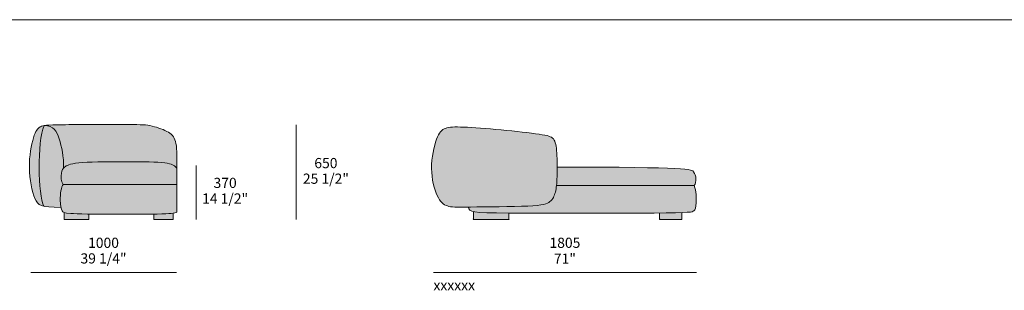
# Model space of a CAD drawing. Units: millimetres. Extents: x -641 to 157575, y -50742 to 47976.
# Drawn here: x 7194 to 13953, y -38615 to -36756 of the extents above; entities that cross this region are included whole.
import ezdxf

# ---------------------------------------------------------------- set-up
doc = ezdxf.new("R2010")
doc.units = ezdxf.units.MM
doc.header["$LTSCALE"] = 10
for name, color, linetype, lineweight in [('dimensions', 7, 'Continuous', 5), ('drawing', 7, 'Continuous', 5), ('hatch', 9, 'Continuous', 5), ('product codes', 7, 'Continuous', 5)]:
    doc.layers.add(name, color=color, linetype=linetype, lineweight=lineweight)
doc.styles.add('Arial Normale', font='arial.ttf')

msp = doc.modelspace()

# ---------------------------------------------------------------- hatches: boundary and pattern name
at = {"layer": 'hatch'}
for points in [[(7358.5, -38037.1), (7357.6, -38035.3), (7356.8, -38033.4), (7355.9, -38031.4), (7355.1, -38029.3), (7354.3, -38027.1), (7353.4, -38024.8), (7351.8, -38019.9), (7350.3, -38014.6), (7348.8, -38008.9), (7347.3, -38002.9), (7345.9, -37996.6), (7343.2, -37982.9), (7340.7, -37968), (7338.4, -37952), (7336.3, -37935), (7332.8, -37898.3), (7330.2, -37858.7), (7328.5, -37817.1), (7327.7, -37774.3), (7328, -37731), (7329.3, -37688), (7331.7, -37646.2), (7335.2, -37606.4), (7337.4, -37587.5), (7339.9, -37569.4), (7342.6, -37552.2), (7345.7, -37536), (7347.4, -37528.3), (7349.1, -37520.9), (7350.9, -37513.7), (7352.8, -37506.9), (7354.8, -37500.5), (7356.9, -37494.3), (7359, -37488.5), (7360.1, -37485.8), (7361.2, -37483.1), (7364.3, -37483.1), (7367.4, -37483.2), (7370.3, -37483.3), (7373.2, -37483.5), (7376, -37483.8), (7378.8, -37484.1), (7381.5, -37484.4), (7384.1, -37484.8), (7386.7, -37485.3), (7389.2, -37485.7), (7391.7, -37486.3), (7394.1, -37486.9), (7396.4, -37487.5), (7398.7, -37488.2), (7400.9, -37489), (7403.1, -37489.8), (7405.2, -37490.6), (7407.3, -37491.5), (7409.3, -37492.4), (7411.2, -37493.4), (7413.2, -37494.4), (7415, -37495.5), (7416.8, -37496.6), (7418.6, -37497.8), (7420.4, -37499), (7422, -37500.2), (7423.7, -37501.5), (7425.3, -37502.8), (7426.9, -37504.2), (7428.4, -37505.6), (7429.9, -37507), (7431.3, -37508.5), (7432.7, -37510), (7434.1, -37511.6), (7435.4, -37513.2), (7436.8, -37514.8), (7438, -37516.5), (7439.3, -37518.2), (7440.5, -37520), (7441.7, -37521.7), (7442.8, -37523.6), (7444, -37525.4), (7446.2, -37529.2), (7448.3, -37533.2), (7450.3, -37537.3), (7452.2, -37541.5), (7454.1, -37545.8), (7455.9, -37550.2), (7457.6, -37554.8), (7461, -37564.2), (7464.3, -37574), (7470.6, -37594.8), (7476.6, -37617), (7479.4, -37628.7), (7482.1, -37640.6), (7484.6, -37652.9), (7486.8, -37665.4), (7488.9, -37678.3), (7490.7, -37691.5), (7492.2, -37704.9), (7493.4, -37718.6), (7494.3, -37732.6), (7494.9, -37746.8), (7495.1, -37761.3), (7494.9, -37776), (7495.7, -37775.1), (7496.5, -37774.2), (7498.3, -37772.5), (7500.1, -37770.8), (7502.1, -37769), (7504.5, -37767), (7505.7, -37766), (7507.1, -37764.9), (7508.5, -37763.9), (7510, -37762.8), (7511.5, -37761.8), (7513.2, -37760.8), (7514.9, -37759.7), (7516.8, -37758.7), (7518.8, -37757.6), (7520.9, -37756.6), (7523.1, -37755.6), (7525.4, -37754.5), (7527.9, -37753.5), (7530.6, -37752.5), (7533.4, -37751.5), (7536.3, -37750.5), (7539.4, -37749.6), (7542.8, -37748.6), (7546.2, -37747.7), (7549.9, -37746.8), (7557.9, -37745), (7566.7, -37743.4), (7576.4, -37741.8), (7587.1, -37740.4), (7598.8, -37739.1), (7625.4, -37736.9), (7656.1, -37735.2), (7729.1, -37733.1), (7916.7, -37732), (8082.8, -37733.1), (8143.1, -37735.2), (8167.8, -37736.9), (8178.8, -37737.9), (8188.9, -37739.1), (8198.2, -37740.4), (8206.7, -37741.8), (8214.5, -37743.4), (8218.1, -37744.2), (8221.5, -37745), (8224.7, -37745.9), (8227.8, -37746.8), (8230.7, -37747.7), (8233.5, -37748.6), (8236.1, -37749.6), (8238.6, -37750.5), (8241, -37751.5), (8243.2, -37752.5), (8245.3, -37753.5), (8247.3, -37754.5), (8249.1, -37755.6), (8250.9, -37756.6), (8252.6, -37757.6), (8254.1, -37758.7), (8255.6, -37759.7), (8257, -37760.8), (8258.3, -37761.8), (8259.6, -37762.8), (8260.8, -37763.9), (8261.9, -37764.9), (8262.9, -37766), (8263.9, -37767), (8265.8, -37769), (8267.9, -37771.3), (8268.9, -37772.5), (8269.8, -37773.6), (8270.7, -37774.8), (8271.5, -37775.9), (8272.3, -37777.1), (8273.1, -37778.3), (8272.9, -37713.6), (8271.9, -37662.8), (8270.7, -37641.8), (8270, -37632.3), (8269, -37623.4), (8267.9, -37615.1), (8266.7, -37607.3), (8266, -37603.6), (8265.2, -37600), (8264.4, -37596.5), (8263.5, -37593.1), (8262.6, -37589.9), (8261.6, -37586.7), (8260.6, -37583.6), (8259.5, -37580.6), (8258.3, -37577.8), (8257.1, -37575), (8255.8, -37572.2), (8254.5, -37569.6), (8253.1, -37567), (8251.7, -37564.6), (8250.2, -37562.2), (8248.6, -37559.8), (8247, -37557.6), (8245.3, -37555.4), (8243.5, -37553.2), (8241.7, -37551.1), (8239.8, -37549.1), (8237.8, -37547.1), (8235.8, -37545.2), (8233.7, -37543.3), (8231.6, -37541.5), (8229.4, -37539.7), (8227.1, -37537.9), (8224.7, -37536.2), (8222.3, -37534.5), (8219.8, -37532.8), (8217.3, -37531.2), (8214.6, -37529.6), (8209.2, -37526.4), (8203.4, -37523.3), (8197.4, -37520.2), (8191.1, -37517.1), (8184.5, -37514.1), (8177.8, -37511.1), (8170.8, -37508.3), (8163.7, -37505.5), (8149, -37500.1), (8133.9, -37495.2), (8118.6, -37490.8), (8110.9, -37488.7), (8103.2, -37486.9), (8095.5, -37485.2), (8087.9, -37483.7), (8080.4, -37482.3), (8072.8, -37481.1), (8065.1, -37480.1), (8057.1, -37479.2), (8048.7, -37478.5), (8039.8, -37477.9), (8020, -37477), (7897.2, -37476), (7420.5, -37478.4), (7397, -37479.3), (7387.2, -37479.9), (7378.5, -37480.6), (7370.9, -37481.4), (7364.2, -37482.3), (7361.1, -37482.9), (7358.2, -37483.4), (7355.6, -37484), (7353, -37484.6), (7350.6, -37485.2), (7348.4, -37485.9), (7346.2, -37486.6), (7344.2, -37487.4), (7342.2, -37488.2), (7340.3, -37489), (7338.5, -37489.9), (7336.7, -37490.8), (7334.9, -37491.8), (7333.2, -37492.8), (7331.4, -37493.9), (7329.8, -37495.1), (7328.1, -37496.3), (7326.4, -37497.5), (7324.8, -37498.9), (7323.2, -37500.3), (7321.6, -37501.8), (7320.1, -37503.3), (7318.5, -37505), (7317, -37506.7), (7315.5, -37508.6), (7314, -37510.5), (7312.5, -37512.5), (7311, -37514.7), (7309.6, -37516.9), (7308.1, -37519.3), (7306.7, -37521.8), (7305.3, -37524.4), (7303.9, -37527.1), (7302.5, -37530), (7301.1, -37533), (7299.7, -37536.1), (7296.9, -37542.8), (7294.2, -37550.1), (7291.4, -37558.1), (7288.7, -37566.7), (7285.9, -37575.9), (7283.2, -37585.9), (7280.5, -37596.4), (7277.9, -37607.6), (7275.3, -37619.2), (7272.9, -37631.4), (7270.6, -37644), (7268.5, -37657.1), (7266.5, -37670.5), (7264.8, -37684.3), (7263.3, -37698.4), (7262.1, -37712.8), (7261.1, -37727.4), (7260.5, -37742.2), (7260.1, -37757.1), (7260.2, -37772.2), (7260.6, -37787.3), (7261.3, -37802.4), (7262.4, -37817.5), (7263.9, -37832.5), (7265.6, -37847.4), (7267.6, -37862), (7269.8, -37876.4), (7272.3, -37890.4), (7275, -37904.1), (7277.9, -37917.4), (7281, -37930.1), (7284.2, -37942.3), (7287.6, -37953.9), (7291.1, -37964.8), (7294.7, -37975), (7298.3, -37984.4), (7300.5, -37989.6), (7302.8, -37994.5), (7303.9, -37996.8), (7305.1, -37999.1), (7306.3, -38001.3), (7307.5, -38003.4), (7308.8, -38005.5), (7310.1, -38007.5), (7311.5, -38009.5), (7312.9, -38011.3), (7313.7, -38012.2), (7314.4, -38013.2), (7315.2, -38014), (7315.9, -38014.9), (7316.7, -38015.8), (7317.5, -38016.6), (7318.4, -38017.4), (7319.2, -38018.2), (7320.1, -38019), (7320.9, -38019.8), (7321.8, -38020.6), (7322.8, -38021.3), (7323.7, -38022.1), (7324.6, -38022.8), (7325.6, -38023.5), (7326.6, -38024.2), (7327.6, -38024.9), (7328.7, -38025.6), (7329.8, -38026.2), (7330.9, -38026.9), (7332, -38027.5), (7333.1, -38028.1), (7334.3, -38028.7), (7335.5, -38029.3), (7337.9, -38030.5), (7340.5, -38031.5), (7343.2, -38032.6), (7346, -38033.6), (7349, -38034.5), (7352, -38035.4), (7355.2, -38036.3)], [(7361.2, -37483.1), (7360.1, -37485.8), (7359, -37488.5), (7356.9, -37494.3), (7354.8, -37500.5), (7352.8, -37506.9), (7350.9, -37513.7), (7349.1, -37520.9), (7347.4, -37528.3), (7345.7, -37536), (7342.6, -37552.2), (7339.9, -37569.4), (7337.4, -37587.5), (7335.2, -37606.4), (7331.7, -37646.2), (7329.3, -37688), (7328, -37731), (7327.7, -37774.3), (7328.5, -37817.1), (7330.2, -37858.7), (7332.8, -37898.3), (7336.3, -37935), (7338.4, -37952), (7340.7, -37968), (7343.2, -37982.9), (7345.9, -37996.6), (7347.3, -38002.9), (7348.8, -38008.9), (7350.3, -38014.6), (7351.8, -38019.9), (7353.4, -38024.8), (7354.3, -38027.1), (7355.1, -38029.3), (7355.9, -38031.4), (7356.8, -38033.4), (7357.6, -38035.3), (7358.5, -38037.1), (7363.4, -38038.1), (7368.5, -38039.1), (7374, -38040), (7379.7, -38040.8), (7385.8, -38041.5), (7392.2, -38042.1), (7406, -38043.2), (7421.3, -38044), (7438.1, -38044.6), (7476.6, -38045), (7475.7, -38040.2), (7474.8, -38035.1), (7474, -38029.6), (7473.3, -38023.6), (7472.8, -38017.3), (7472.4, -38010.5), (7472.2, -38003.2), (7472.1, -37995.4), (7472.2, -37987.9), (7472.4, -37980.1), (7472.8, -37972.1), (7473.3, -37963.9), (7474.1, -37955.6), (7474.9, -37947.4), (7476, -37939.4), (7477.1, -37931.5), (7478.5, -37923.9), (7479.3, -37920.3), (7480.1, -37916.8), (7480.9, -37913.3), (7481.8, -37910.1), (7482.7, -37906.9), (7483.6, -37904), (7484.7, -37901.1), (7485.2, -37899.8), (7485.7, -37898.5), (7486.3, -37897.2), (7486.8, -37896), (7487.4, -37894.9), (7488, -37893.8), (7488.5, -37892.7), (7489.1, -37891.8), (7489.5, -37891.3), (7489.8, -37890.8), (7490.1, -37890.4), (7490.4, -37889.9), (7490.7, -37889.5), (7491, -37889.1), (7491.3, -37888.7), (7491.7, -37888.3), (7492, -37888), (7492.3, -37887.6), (7492.7, -37887.3), (7493, -37887), (7492.2, -37886.1), (7491.4, -37885.3), (7490.6, -37884.4), (7489.9, -37883.4), (7489.2, -37882.5), (7488.5, -37881.5), (7487.8, -37880.5), (7487.2, -37879.5), (7486.6, -37878.4), (7486, -37877.4), (7485.5, -37876.3), (7484.9, -37875.2), (7484.4, -37874.1), (7484, -37872.9), (7483.5, -37871.8), (7483.1, -37870.6), (7482.7, -37869.4), (7482.3, -37868.2), (7481.9, -37867), (7481.6, -37865.8), (7481.2, -37864.6), (7480.9, -37863.3), (7480.4, -37860.8), (7479.9, -37858.3), (7479.5, -37855.7), (7479.2, -37853.1), (7478.9, -37850.5), (7478.7, -37847.8), (7478.6, -37845.2), (7478.5, -37842.5), (7478.4, -37839.9), (7478.5, -37837.3), (7478.5, -37834.6), (7478.8, -37829.5), (7479.2, -37824.5), (7479.7, -37819.6), (7480.3, -37815), (7480.9, -37810.7), (7481.5, -37807.5), (7482.1, -37804.5), (7482.7, -37801.7), (7483.3, -37799.1), (7484, -37796.6), (7484.7, -37794.2), (7485.1, -37793.1), (7485.4, -37792), (7485.8, -37790.9), (7486.3, -37789.9), (7486.7, -37788.9), (7487.1, -37787.9), (7487.6, -37786.9), (7488, -37786), (7488.5, -37785.1), (7489, -37784.2), (7489.5, -37783.3), (7490.1, -37782.4), (7490.6, -37781.6), (7491.2, -37780.7), (7491.7, -37779.9), (7492.3, -37779.1), (7493, -37778.3), (7493.6, -37777.5), (7494.2, -37776.7), (7494.9, -37776), (7495.1, -37761.3), (7494.9, -37746.8), (7494.3, -37732.6), (7493.4, -37718.6), (7492.2, -37704.9), (7490.7, -37691.5), (7488.9, -37678.3), (7486.8, -37665.4), (7484.6, -37652.9), (7482.1, -37640.6), (7479.4, -37628.7), (7476.6, -37617), (7470.6, -37594.8), (7464.3, -37574), (7461, -37564.2), (7457.6, -37554.8), (7455.9, -37550.2), (7454.1, -37545.8), (7452.2, -37541.5), (7450.3, -37537.3), (7448.3, -37533.2), (7446.2, -37529.2), (7444, -37525.4), (7442.8, -37523.6), (7441.7, -37521.7), (7440.5, -37520), (7439.3, -37518.2), (7438, -37516.5), (7436.8, -37514.8), (7435.4, -37513.2), (7434.1, -37511.6), (7432.7, -37510), (7431.3, -37508.5), (7429.9, -37507), (7428.4, -37505.6), (7426.9, -37504.2), (7425.3, -37502.8), (7423.7, -37501.5), (7422, -37500.2), (7420.4, -37499), (7418.6, -37497.8), (7416.8, -37496.6), (7415, -37495.5), (7413.2, -37494.4), (7411.2, -37493.4), (7409.3, -37492.4), (7407.3, -37491.5), (7405.2, -37490.6), (7403.1, -37489.8), (7400.9, -37489), (7398.7, -37488.2), (7396.4, -37487.5), (7394.1, -37486.9), (7391.7, -37486.3), (7389.2, -37485.7), (7386.7, -37485.3), (7384.1, -37484.8), (7381.5, -37484.4), (7378.8, -37484.1), (7376, -37483.8), (7373.2, -37483.5), (7370.3, -37483.3), (7367.4, -37483.2), (7364.3, -37483.1)], [(10498.7, -37512.7), (10358.1, -37500.8), (10242.5, -37494), (10199.3, -37492.8), (10181.3, -37492.9), (10173.1, -37493.1), (10165.3, -37493.5), (10158, -37494), (10151.1, -37494.7), (10144.6, -37495.5), (10138.4, -37496.5), (10135.5, -37497.1), (10132.6, -37497.7), (10129.8, -37498.3), (10127.1, -37499), (10124.4, -37499.7), (10121.8, -37500.5), (10119.3, -37501.3), (10116.8, -37502.2), (10114.4, -37503.1), (10112, -37504), (10109.7, -37505.1), (10107.4, -37506.2), (10105.2, -37507.3), (10103, -37508.5), (10100.8, -37509.8), (10098.7, -37511.2), (10097.7, -37511.9), (10096.7, -37512.6), (10095.6, -37513.4), (10094.6, -37514.1), (10093.6, -37514.9), (10092.6, -37515.8), (10091.6, -37516.6), (10090.6, -37517.5), (10089.7, -37518.4), (10088.7, -37519.3), (10086.8, -37521.2), (10084.9, -37523.2), (10083.1, -37525.3), (10081.3, -37527.5), (10079.5, -37529.9), (10077.7, -37532.4), (10075.9, -37535), (10074.2, -37537.7), (10072.5, -37540.5), (10070.8, -37543.5), (10069.1, -37546.7), (10067.4, -37550), (10065.7, -37553.4), (10064.1, -37557), (10062.4, -37560.7), (10059.1, -37568.7), (10055.8, -37577.3), (10052.6, -37586.7), (10049.3, -37596.7), (10046.1, -37607.3), (10043, -37618.5), (10039.9, -37630.2), (10037, -37642.3), (10034.3, -37654.8), (10031.7, -37667.7), (10029.4, -37680.9), (10027.3, -37694.4), (10025.4, -37708), (10023.8, -37721.8), (10022.6, -37735.7), (10021.7, -37749.7), (10021.1, -37763.6), (10021, -37777.5), (10021.3, -37791.3), (10021.9, -37804.9), (10023, -37818.4), (10024.4, -37831.7), (10026.1, -37844.8), (10028.1, -37857.6), (10030.5, -37870.1), (10033, -37882.2), (10035.9, -37894.1), (10038.9, -37905.5), (10042.1, -37916.6), (10045.5, -37927.2), (10049.1, -37937.3), (10052.7, -37946.9), (10056.5, -37956), (10060.3, -37964.5), (10062.3, -37968.5), (10064.2, -37972.4), (10066.2, -37976.2), (10068.2, -37979.8), (10070.2, -37983.2), (10072.2, -37986.6), (10074.2, -37989.8), (10076.3, -37992.8), (10078.3, -37995.8), (10080.4, -37998.6), (10082.5, -38001.3), (10084.6, -38003.9), (10086.7, -38006.4), (10088.8, -38008.7), (10091, -38011), (10093.1, -38013.1), (10095.3, -38015.2), (10097.5, -38017.1), (10099.7, -38019), (10101.9, -38020.7), (10104.2, -38022.4), (10106.4, -38023.9), (10108.7, -38025.4), (10111, -38026.8), (10113.3, -38028.2), (10115.6, -38029.4), (10117.9, -38030.6), (10120.3, -38031.7), (10122.6, -38032.8), (10125, -38033.7), (10127.4, -38034.6), (10129.8, -38035.5), (10132.2, -38036.3), (10134.5, -38037), (10136.9, -38037.7), (10139.3, -38038.3), (10141.8, -38038.9), (10144.4, -38039.4), (10147.1, -38039.9), (10149.8, -38040.3), (10152.7, -38040.7), (10155.7, -38041.1), (10162.1, -38041.8), (10169.1, -38042.3), (10176.8, -38042.7), (10194.8, -38043.1), (10485.5, -38041), (10681.3, -38036), (10717.2, -38033.9), (10746.8, -38031.5), (10759.4, -38030), (10770.7, -38028.5), (10780.8, -38026.9), (10785.4, -38026), (10789.8, -38025.1), (10793.9, -38024.2), (10797.8, -38023.2), (10801.5, -38022.2), (10804.9, -38021.2), (10808.2, -38020.1), (10811.2, -38019), (10814.1, -38017.9), (10816.8, -38016.7), (10819.4, -38015.5), (10821.8, -38014.3), (10824.1, -38013), (10826.3, -38011.7), (10828.4, -38010.3), (10830.4, -38008.9), (10832.3, -38007.5), (10834.2, -38006), (10836, -38004.5), (10837.7, -38002.9), (10839.4, -38001.3), (10841.1, -37999.7), (10842.7, -37998), (10844.2, -37996.3), (10845.7, -37994.5), (10847.2, -37992.7), (10848.6, -37990.9), (10850, -37989), (10851.3, -37987.1), (10852.6, -37985.2), (10853.9, -37983.2), (10855.1, -37981.2), (10856.3, -37979.2), (10857.4, -37977.1), (10858.5, -37975), (10859.6, -37972.9), (10860.6, -37970.7), (10861.6, -37968.5), (10863.5, -37964), (10865.2, -37959.5), (10866.9, -37954.7), (10868.4, -37949.9), (10869.8, -37945), (10871.2, -37940), (10872.4, -37935), (10873.5, -37929.9), (10874.6, -37924.7), (10875.5, -37919.3), (10877.2, -37908), (10878.7, -37896), (10880, -37882.4), (10881, -37867.6), (10882.5, -37833.7), (10883.5, -37768.3), (10882.9, -37718.1), (10882, -37694), (10880.8, -37671.7), (10879.5, -37654.5), (10877.8, -37638.9), (10876.8, -37631.7), (10875.7, -37624.8), (10874.5, -37618.4), (10873.1, -37612.2), (10872.4, -37609.3), (10871.7, -37606.5), (10870.9, -37603.7), (10870, -37601.1), (10869.2, -37598.5), (10868.3, -37596), (10867.4, -37593.6), (10866.4, -37591.2), (10865.4, -37589), (10864.3, -37586.8), (10863.3, -37584.7), (10862.1, -37582.7), (10860.9, -37580.7), (10859.7, -37578.9), (10859.1, -37577.9), (10858.5, -37577.1), (10857.8, -37576.2), (10857.2, -37575.3), (10856.5, -37574.5), (10855.8, -37573.7), (10855.1, -37572.9), (10854.4, -37572.1), (10853.7, -37571.3), (10852.9, -37570.6), (10852.2, -37569.8), (10851.4, -37569.1), (10850.6, -37568.4), (10849.8, -37567.7), (10849, -37567.1), (10848.2, -37566.4), (10847.3, -37565.8), (10846.4, -37565.1), (10845.5, -37564.5), (10844.6, -37563.9), (10843.6, -37563.3), (10842.6, -37562.7), (10841.6, -37562.2), (10840.6, -37561.6), (10839.6, -37561.1), (10838.5, -37560.5), (10836.2, -37559.5), (10833.9, -37558.5), (10831.4, -37557.5), (10828.8, -37556.6), (10826.1, -37555.6), (10823.2, -37554.8), (10820.2, -37553.9), (10813.7, -37552.3), (10806.5, -37550.7), (10798.6, -37549.1), (10780.7, -37546), (10759.3, -37542.8), (10642.5, -37527.9)], [(7916.7, -37732), (7729.1, -37733.1), (7656.1, -37735.2), (7625.4, -37736.9), (7598.8, -37739.1), (7587.1, -37740.4), (7576.4, -37741.8), (7566.7, -37743.4), (7557.9, -37745), (7549.9, -37746.8), (7546.2, -37747.7), (7542.8, -37748.6), (7539.4, -37749.6), (7536.3, -37750.5), (7533.4, -37751.5), (7530.6, -37752.5), (7527.9, -37753.5), (7525.4, -37754.5), (7523.1, -37755.6), (7520.9, -37756.6), (7518.8, -37757.6), (7516.8, -37758.7), (7514.9, -37759.7), (7513.2, -37760.8), (7511.5, -37761.8), (7510, -37762.8), (7508.5, -37763.9), (7507.1, -37764.9), (7505.7, -37766), (7504.5, -37767), (7502.1, -37769), (7500.1, -37770.8), (7498.3, -37772.5), (7496.5, -37774.2), (7495.7, -37775.1), (7494.9, -37776), (7494.2, -37776.7), (7493.6, -37777.5), (7493, -37778.3), (7492.3, -37779.1), (7491.7, -37779.9), (7491.2, -37780.7), (7490.6, -37781.6), (7490.1, -37782.4), (7489.5, -37783.3), (7489, -37784.2), (7488.5, -37785.1), (7488, -37786), (7487.6, -37786.9), (7487.1, -37787.9), (7486.7, -37788.9), (7486.3, -37789.9), (7485.8, -37790.9), (7485.4, -37792), (7485.1, -37793.1), (7484.7, -37794.2), (7484, -37796.6), (7483.3, -37799.1), (7482.7, -37801.7), (7482.1, -37804.5), (7481.5, -37807.5), (7480.9, -37810.7), (7480.3, -37815), (7479.7, -37819.6), (7479.2, -37824.5), (7478.8, -37829.5), (7478.5, -37834.6), (7478.5, -37837.3), (7478.4, -37839.9), (7478.5, -37842.5), (7478.6, -37845.2), (7478.7, -37847.8), (7478.9, -37850.5), (7479.2, -37853.1), (7479.5, -37855.7), (7479.9, -37858.3), (7480.4, -37860.8), (7480.9, -37863.3), (7481.2, -37864.6), (7481.6, -37865.8), (7481.9, -37867), (7482.3, -37868.2), (7482.7, -37869.4), (7483.1, -37870.6), (7483.5, -37871.8), (7484, -37872.9), (7484.4, -37874.1), (7484.9, -37875.2), (7485.5, -37876.3), (7486, -37877.4), (7486.6, -37878.4), (7487.2, -37879.5), (7487.8, -37880.5), (7488.5, -37881.5), (7489.2, -37882.5), (7489.9, -37883.4), (7490.6, -37884.4), (7491.4, -37885.3), (7492.2, -37886.1), (7493, -37887), (7916.7, -37887), (8273.1, -37887), (8273.1, -37778.3), (8272.3, -37777.1), (8271.5, -37775.9), (8270.7, -37774.8), (8269.8, -37773.6), (8268.9, -37772.5), (8267.9, -37771.3), (8265.8, -37769), (8263.9, -37767), (8262.9, -37766), (8261.9, -37764.9), (8260.8, -37763.9), (8259.6, -37762.8), (8258.3, -37761.8), (8257, -37760.8), (8255.6, -37759.7), (8254.1, -37758.7), (8252.6, -37757.6), (8250.9, -37756.6), (8249.1, -37755.6), (8247.3, -37754.5), (8245.3, -37753.5), (8243.2, -37752.5), (8241, -37751.5), (8238.6, -37750.5), (8236.1, -37749.6), (8233.5, -37748.6), (8230.7, -37747.7), (8227.8, -37746.8), (8224.7, -37745.9), (8221.5, -37745), (8218.1, -37744.2), (8214.5, -37743.4), (8206.7, -37741.8), (8198.2, -37740.4), (8188.9, -37739.1), (8178.8, -37737.9), (8167.8, -37736.9), (8143.1, -37735.2), (8082.8, -37733.1)], [(10883.5, -37768.3), (10882.5, -37833.7), (10881, -37867.6), (10880, -37882.4), (10878.7, -37896), (11824, -37896), (11824.4, -37895.4), (11824.8, -37894.9), (11825.6, -37893.7), (11826.4, -37892.4), (11827.1, -37891.1), (11827.9, -37889.8), (11828.5, -37888.5), (11829.2, -37887.1), (11829.8, -37885.7), (11830.4, -37884.2), (11831, -37882.7), (11831.5, -37881.2), (11832, -37879.7), (11832.5, -37878.1), (11832.9, -37876.6), (11833.4, -37875), (11833.8, -37873.4), (11834.1, -37871.7), (11834.4, -37870.1), (11834.7, -37868.4), (11835, -37866.8), (11835.3, -37865.1), (11835.5, -37863.4), (11835.8, -37860.1), (11836, -37856.7), (11836.1, -37853.4), (11836.1, -37851.7), (11836.1, -37850.1), (11836.1, -37848.5), (11836, -37846.8), (11835.9, -37845.2), (11835.8, -37843.6), (11835.6, -37842.1), (11835.4, -37840.5), (11835.2, -37839), (11834.9, -37837.5), (11834.6, -37835.9), (11834.3, -37834.4), (11834, -37832.9), (11833.6, -37831.5), (11833.3, -37830), (11832.8, -37828.5), (11832.4, -37827.1), (11831.9, -37825.6), (11830.9, -37822.7), (11829.8, -37819.9), (11828.6, -37817), (11827.3, -37814.2), (11825.9, -37811.4), (11824.5, -37808.5), (11822.9, -37805.7), (11821.2, -37802.9), (11819, -37799.3), (11818.6, -37798.5), (11818.3, -37798.2), (11818, -37797.8), (11817.8, -37797.5), (11817.5, -37797.1), (11817.3, -37796.9), (11817.1, -37796.7), (11817, -37796.6), (11816.8, -37796.4), (11816.6, -37796.2), (11816.4, -37796), (11816.2, -37795.8), (11816, -37795.7), (11815.8, -37795.5), (11815.6, -37795.3), (11815.3, -37795.1), (11815.1, -37794.9), (11814.8, -37794.8), (11814.6, -37794.6), (11814, -37794.2), (11813.4, -37793.9), (11812.8, -37793.5), (11812.1, -37793.1), (11811.4, -37792.8), (11810.6, -37792.4), (11809.7, -37792.1), (11808.8, -37791.7), (11807.9, -37791.4), (11806.8, -37791), (11805.8, -37790.7), (11803.4, -37790), (11800.7, -37789.3), (11797.7, -37788.6), (11794.4, -37787.9), (11790.7, -37787.2), (11782.2, -37785.8), (11772, -37784.5), (11760, -37783.2), (11729.9, -37780.7), (11690.5, -37778.4), (11578.6, -37774.3)], [(7493, -37887), (7492.7, -37887.3), (7492.3, -37887.6), (7492, -37888), (7491.7, -37888.3), (7491.3, -37888.7), (7491, -37889.1), (7490.7, -37889.5), (7490.4, -37889.9), (7490.1, -37890.4), (7489.8, -37890.8), (7489.5, -37891.3), (7489.1, -37891.8), (7488.5, -37892.7), (7488, -37893.8), (7487.4, -37894.9), (7486.8, -37896), (7486.3, -37897.2), (7485.7, -37898.5), (7485.2, -37899.8), (7484.7, -37901.1), (7483.6, -37904), (7482.7, -37906.9), (7481.8, -37910.1), (7480.9, -37913.3), (7480.1, -37916.8), (7479.3, -37920.3), (7478.5, -37923.9), (7477.1, -37931.5), (7476, -37939.4), (7474.9, -37947.4), (7474.1, -37955.6), (7473.3, -37963.9), (7472.8, -37972.1), (7472.4, -37980.1), (7472.2, -37987.9), (7472.1, -37995.4), (7472.2, -38003.2), (7472.4, -38010.5), (7472.8, -38017.3), (7473.3, -38023.6), (7474, -38029.6), (7474.8, -38035.1), (7475.7, -38040.2), (7476.6, -38045), (7477.5, -38048.6), (7478.4, -38052), (7479.4, -38055.2), (7480.3, -38058.2), (7481.3, -38060.9), (7482.4, -38063.5), (7483.4, -38065.8), (7484.4, -38068), (7485, -38069.2), (7485.6, -38070.3), (7486, -38070.9), (7486.3, -38071.4), (7486.6, -38071.9), (7486.9, -38072.4), (7487.3, -38072.9), (7487.6, -38073.4), (7488, -38073.9), (7488.4, -38074.3), (7488.7, -38074.8), (7489.1, -38075.2), (7489.5, -38075.6), (7490, -38076), (7490.4, -38076.4), (7490.9, -38076.8), (7491.4, -38077.2), (7491.9, -38077.6), (7492.4, -38077.9), (7493, -38078.3), (7493.5, -38078.6), (7494.1, -38078.9), (7494.8, -38079.3), (7495.4, -38079.6), (7496.1, -38079.9), (7496.8, -38080.2), (7497.6, -38080.5), (7498.3, -38080.7), (7499.2, -38081), (7500, -38081.3), (7501.6, -38081.7), (7503.3, -38082.2), (7505.2, -38082.6), (7507.2, -38083), (7509.3, -38083.4), (7511.6, -38083.7), (7516.7, -38084.4), (7522.4, -38085.1), (7528.8, -38085.7), (7544.1, -38086.8), (7589.2, -38089.1), (7659.7, -38091.1), (7916.7, -38093), (8138, -38091.1), (8196.3, -38089.1), (8216.5, -38088), (8241, -38086.1), (8248.3, -38085.2), (8253.1, -38084.6), (8257.2, -38083.9), (8259.1, -38083.6), (8260.9, -38083.2), (8262.5, -38082.8), (8264.1, -38082.4), (8265.5, -38082), (8266.2, -38081.7), (8266.9, -38081.5), (8267.5, -38081.3), (8268.1, -38081), (8268.7, -38080.8), (8269.3, -38080.5), (8269.8, -38080.3), (8270.3, -38080), (8270.8, -38079.7), (8271.3, -38079.5), (8271.8, -38079.2), (8272.2, -38078.9), (8272.7, -38078.6), (8273.1, -38078.3), (8273.1, -37887), (7916.7, -37887)], [(10878.7, -37896), (10877.2, -37908), (10875.5, -37919.3), (10874.6, -37924.7), (10873.5, -37929.9), (10872.4, -37935), (10871.2, -37940), (10869.8, -37945), (10868.4, -37949.9), (10866.9, -37954.7), (10865.2, -37959.5), (10863.5, -37964), (10861.6, -37968.5), (10860.6, -37970.7), (10859.6, -37972.9), (10858.5, -37975), (10857.4, -37977.1), (10856.3, -37979.2), (10855.1, -37981.2), (10853.9, -37983.2), (10852.6, -37985.2), (10851.3, -37987.1), (10850, -37989), (10848.6, -37990.9), (10847.2, -37992.7), (10845.7, -37994.5), (10844.2, -37996.3), (10842.7, -37998), (10841.1, -37999.7), (10839.4, -38001.3), (10837.7, -38002.9), (10836, -38004.5), (10834.2, -38006), (10832.3, -38007.5), (10830.4, -38008.9), (10828.4, -38010.3), (10826.3, -38011.7), (10824.1, -38013), (10821.8, -38014.3), (10819.4, -38015.5), (10816.8, -38016.7), (10814.1, -38017.9), (10811.2, -38019), (10808.2, -38020.1), (10804.9, -38021.2), (10801.5, -38022.2), (10797.8, -38023.2), (10793.9, -38024.2), (10789.8, -38025.1), (10785.4, -38026), (10780.8, -38026.9), (10770.7, -38028.5), (10759.4, -38030), (10746.8, -38031.5), (10717.2, -38033.9), (10681.3, -38036), (10485.5, -38041), (10275.8, -38042.9), (10275.9, -38044.6), (10276, -38046.2), (10276.2, -38047.8), (10276.4, -38049.3), (10276.5, -38050.1), (10276.7, -38050.8), (10276.8, -38051.5), (10277, -38052.3), (10277.2, -38053), (10277.4, -38053.6), (10277.6, -38054.3), (10277.8, -38055), (10278, -38055.7), (10278.3, -38056.3), (10278.5, -38056.9), (10278.8, -38057.6), (10279.1, -38058.2), (10279.4, -38058.8), (10279.8, -38059.4), (10280.1, -38060), (10280.5, -38060.6), (10280.9, -38061.1), (10281.4, -38061.7), (10281.8, -38062.3), (10282.3, -38062.8), (10282.8, -38063.3), (10283.3, -38063.8), (10283.8, -38064.4), (10284.4, -38064.9), (10285, -38065.4), (10285.7, -38065.8), (10286.3, -38066.3), (10287, -38066.8), (10287.7, -38067.3), (10288.4, -38067.7), (10289.2, -38068.1), (10290, -38068.6), (10290.9, -38069), (10291.7, -38069.4), (10292.6, -38069.8), (10293.6, -38070.2), (10294.5, -38070.6), (10295.5, -38071), (10296.6, -38071.4), (10298.8, -38072.1), (10301.1, -38072.8), (10303.6, -38073.5), (10306.2, -38074.2), (10309.1, -38074.8), (10312.1, -38075.4), (10318.6, -38076.5), (10325.8, -38077.5), (10333.8, -38078.4), (10352.4, -38079.9), (10374.5, -38081.2), (10400.6, -38082.1), (10550.7, -38084.2), (11696.2, -38082.1), (11743.2, -38080.7), (11776.1, -38079.1), (11788.1, -38078.2), (11793.2, -38077.7), (11797.6, -38077.2), (11801.6, -38076.6), (11805, -38076.1), (11806.5, -38075.8), (11808, -38075.5), (11809.3, -38075.2), (11810.5, -38074.9), (11811.7, -38074.5), (11812.7, -38074.2), (11813.7, -38073.9), (11814.6, -38073.6), (11815, -38073.4), (11815.4, -38073.2), (11815.8, -38073), (11816.2, -38072.9), (11816.6, -38072.7), (11816.9, -38072.5), (11817.2, -38072.3), (11817.6, -38072.1), (11817.9, -38072), (11818.2, -38071.8), (11818.5, -38071.6), (11818.7, -38071.4), (11819, -38071.2), (11819.3, -38071), (11819.5, -38070.8), (11819.7, -38070.6), (11820.2, -38070.2), (11820.7, -38069.8), (11821.1, -38069.4), (11821.5, -38069), (11822.3, -38068.1), (11823.1, -38067.3), (11823.9, -38066.3), (11824.6, -38065.4), (11825.4, -38064.4), (11826.1, -38063.3), (11826.8, -38062.2), (11827.5, -38061.1), (11828.1, -38059.9), (11828.8, -38058.7), (11829.4, -38057.4), (11830, -38056.1), (11830.5, -38054.7), (11831.1, -38053.2), (11831.6, -38051.7), (11832.1, -38050.1), (11832.6, -38048.5), (11833.1, -38046.8), (11833.6, -38045), (11834, -38043.1), (11834.4, -38041.1), (11834.8, -38039.1), (11835.5, -38034.8), (11836.1, -38030.2), (11836.7, -38025.2), (11837.2, -38019.8), (11837.6, -38014), (11838.1, -38001.2), (11838.2, -37987.1), (11838.1, -37979.7), (11837.8, -37972.1), (11837.4, -37964.3), (11836.8, -37956.5), (11836, -37948.6), (11835, -37940.7), (11833.7, -37932.9), (11832.3, -37925.1), (11831.5, -37921.3), (11830.6, -37917.5), (11829.7, -37913.8), (11828.7, -37910.1), (11827.6, -37906.5), (11826.5, -37902.9), (11825.3, -37899.4), (11824, -37896)], [(7500, -38081.3), (7500, -38128.4), (7668, -38128.4), (7668, -38091.3), (7591.8, -38089.2), (7544.1, -38086.8), (7528.8, -38085.7), (7522.4, -38085.1), (7516.7, -38084.4), (7511.6, -38083.7), (7509.3, -38083.4), (7507.2, -38083), (7505.2, -38082.6), (7503.3, -38082.2), (7501.6, -38081.7)], [(8248.3, -38085.2), (8241, -38086.1), (8232.5, -38086.8), (8213.8, -38088.2), (8189.2, -38089.5), (8114.7, -38091.6), (8114.7, -38128.4), (8248.3, -38128.4)], [(10308, -38074.5), (10311.2, -38075.2), (10314.7, -38075.8), (10322.3, -38077), (10330.8, -38078), (10340.2, -38079), (10362.4, -38080.5), (10389.1, -38081.7), (10552.5, -38084.3), (10552.5, -38128.4), (10308, -38128.4)], [(11587, -38083.7), (11739, -38080.9), (11739, -38128.4), (11587, -38128.4)]]:
    msp.add_hatch(color=256, dxfattribs=at).paths.add_polyline_path(points, flags=0)

# ---------------------------------------------------------------- linework, layer by layer
at = {"layer": 'dimensions'}
for points in [[(9092.1, -38128.4), (9092.1, -37478.4)], [(8404.1, -38128.4), (8404.1, -37758.4)], [(7269.1, -38493.4), (8269.1, -38493.4)], [(11839.1, -38493.4), (10034.1, -38493.4)]]:
    msp.add_lwpolyline(points, dxfattribs=at)
at = {"layer": 'drawing'}
for points in [[(8273.1, -37778.3), (8273.1, -38078.3)], [(7493, -37887), (7916.7, -37887)], [(8273.1, -37887), (7916.7, -37887)], [(11824, -37896), (10878.7, -37896)], [(7500, -38081.3), (7500, -38128.4), (7668, -38128.4), (7668, -38090.8)], [(8114.7, -38091.2), (8114.7, -38128.4), (8248.3, -38128.4), (8248.3, -38085.2)]]:
    msp.add_lwpolyline(points, dxfattribs=at)
for points in [[(8273.1, -37778.3), (8273.1, -37681.7), (8273.1, -37575.5), (8215.7, -37522), (8084.5, -37476), (7973.9, -37476), (7403, -37476), (7332, -37483), (7289, -37537), (7244, -37769), (7296, -38020), (7340, -38045), (7476.6, -38045)], [(7361.2, -37483.1), (7313, -37595), (7321, -37963), (7358.5, -38037.1)], [(7361.2, -37483.1), (7428, -37483.1), (7466, -37558), (7497, -37697), (7494.9, -37776)], [(10498.7, -37512.7), (10596.3, -37522), (10799, -37546), (10865, -37563), (10884, -37654), (10884, -37851), (10875, -37944), (10843, -38013), (10758, -38040), (10213, -38043), (10127, -38045), (10058, -37990), (10003, -37782), (10056, -37547), (10108, -37494), (10213, -37490), (10401, -37503.3), (10498.7, -37512.7)], [(7916.7, -37732), (7775.2, -37732), (7552.8, -37733), (7495.1, -37771), (7479.4, -37797), (7475.2, -37869), (7493, -37887)], [(10883.5, -37768.3), (11797, -37768.3), (11823, -37801), (11841, -37844), (11833, -37884), (11824, -37896)], [(7493, -37887), (7478.6, -37900), (7465.7, -38013), (7484.6, -38077), (7502.4, -38087), (7680.8, -38093), (7916.7, -38093)], [(11824, -37896), (11838, -37932), (11841, -38032), (11825, -38074), (11788, -38086), (10314, -38086), (10278, -38079), (10275.8, -38042.9)]]:
    msp.add_open_spline(points, degree=3, dxfattribs=at)
for points, degree, knots in [([(7916.7, -37732), (8048.6, -37732), (8225.5, -37733), (8260.6, -37762), (8271.1, -37775.1), (8273.1, -37778.3)], 3, [0, 0, 0, 0, 187.434866, 374.869731, 429.778137, 429.778137, 429.778137, 429.778137]), ([(8273.1, -38078.3), (8267.3, -38082.7), (8239.9, -38088.1), (8123.7, -38093), (7916.7, -38093)], 3, [485.973341, 485.973341, 485.973341, 485.973341, 617.179283, 822.905711, 822.905711, 822.905711, 822.905711]), ([(10308, -38074.5), (10308, -38101.5), (10308, -38128.4), (10430.3, -38128.4), (10552.5, -38128.4), (10552.5, -38106.3), (10552.5, -38084.3)], 2, [573.935526, 573.935526, 573.935526, 627.769358, 627.769358, 872.276011, 872.276011, 916.391452, 916.391452, 916.391452]), ([(11587, -38083.7), (11587, -38106), (11587, -38128.4), (11663, -38128.4), (11739, -38128.4), (11739, -38104.6), (11739, -38080.9)], 2, [408.038442, 408.038442, 408.038442, 452.756131, 452.756131, 604.756131, 604.756131, 652.233678, 652.233678, 652.233678])]:
    msp.add_open_spline(points, degree=degree, knots=knots, dxfattribs=at)
at = {"layer": 'product codes'}
msp.add_lwpolyline([(-639.8, -36755.6), (57734.2, -36755.6)], dxfattribs=at)

# ---------------------------------------------------------------- texts
at = {"layer": 'dimensions', "char_height": 70, "attachment_point": 5, "style": 'Arial Normale'}
for s, insert, width in [('650', (9295.8, -37749.9), 448.913), ('370', (8603.9, -37886), 448.152), ('25 1/2"', (9295.8, -37857.3), 735), ('14 1/2"', (8603.9, -37993.5), 719.783), ('1000', (7769.1, -38297.6), 543.261), ('1805', (10936.6, -38297.6), 544.783), ('39 1/4"', (7769.1, -38405), 732.717), ('71"', (10936.6, -38406.4), 407.065)]:
    msp.add_mtext(s, dxfattribs=dict(at, insert=insert, width=width))
at = {"layer": 'product codes', "insert": (10034.1, -38545.2), "char_height": 70, "width": 723.587, "attachment_point": 1, "style": 'Arial Normale'}
msp.add_mtext('xxxxxx', dxfattribs=at)

doc.saveas('drawing.dxf')
